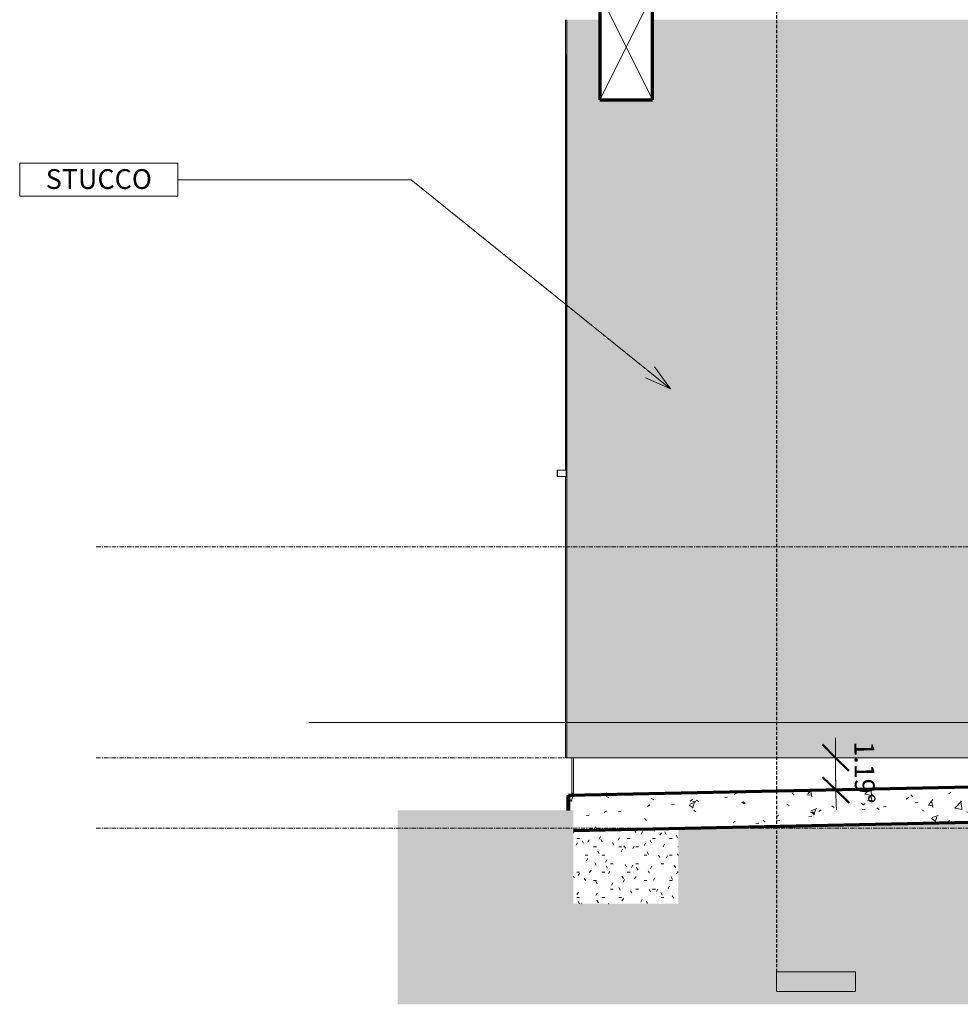
# Model space of a CAD drawing. Units: inches. Extents: x 2371 to 3488, y -180 to 77.
# Drawn here: x 2976 to 3083, y -154 to -42 of the extents above; entities that cross this region are included whole.
import ezdxf

# ---------------------------------------------------------------- set-up
doc = ezdxf.new("R2010")
doc.units = ezdxf.units.IN
doc.header["$MEASUREMENT"] = 0
doc.linetypes.add('Grid Line 1_2_', pattern=[0.875, 0.5, -0.125, 0.125, -0.125])
doc.linetypes.add('Hidden 3_8_', pattern=[0.5625, 0.375, -0.1875])
for name, color, linetype, lineweight in [('A-ANNO-DIMS', 211, 'Continuous', 9), ('A-ANNO-DIMS-24', 211, 'Continuous', 9), ('A-ANNO-KEYN', 231, 'Continuous', 9), ('A-DETL-GENF', 92, 'Continuous', 9), ('A-FLOR', 192, 'Continuous', 18), ('A-FLOR-LEVL', 51, 'Continuous', 9), ('A-FLOR-OTLN', 51, 'Continuous', 18), ('A-FLOR-PATT', 8, 'Continuous', 70), ('A-GLAZ', 151, 'Continuous', 18), ('A-WALL', 113, 'Continuous', 18), ('A-WALL-PATT', 111, 'Continuous', 70), ('G-ANNO-SYMB', 111, 'Continuous', 9), ('RasterToVector-0-1', 9, 'Continuous', 18), ('RasterToVector-0-2', 7, 'Continuous', 18), ('X_Arch Site Plan_dwg', 8, 'Continuous', 9)]:
    doc.layers.add(name, color=color, linetype=linetype, lineweight=lineweight)
doc.styles.add('Arial_1', font='arial.ttf', dxfattribs={"height": 2.25})
doc.dimstyles.new('Angular_-_3_32__Arial', dxfattribs={"dimscale": 12, "dimtxt": 2.295584, "dimasz": 0.25, "dimexe": 0.1875, "dimexo": 0.125, "dimgap": 0.125, "dimtad": 1, "dimdec": 5, "dimrnd": 0.03125, "dimzin": 3, "dimdsep": 46, "dimlunit": 4, "dimtxsty": 'Arial_1', "dimblk1": 'OBLIQUE', "dimblk2": 'OBLIQUE', "dimsah": 1, "dimcen": 0.09, "dimdle": 0.1875, "dimazin": 0, "dimtfac": 1, "dimtdec": 4, "dimtmove": 2, "dimatfit": 1, "dimfxl": 1, "dimtvp": 1, "dimtfill": 1, "dimfrac": 2, "dimtolj": 1, "dimtzin": 0, "dimarcsym": 2})
pattern_1 = [(0, (698.87, 112.415), (0.005, 0.96), [0, -0.003, 0, -0.003, -0.019]), (0, (698.87, 112.415), (0.005, 0.96), [-0.007, 0, -0.007, 0, -0.003, -0.008]), (0, (698.87, 112.415), (0.005, 0.96), [-0.018, 0, -0.002, 0, -0.006]), (90.041, (698.871, 112.895), (-0.003036554461, 2.845998555751), [0.274, -2.22, 0.274, -2.22, -13.302]), (90.041, (698.871, 112.895), (-0.003036554461, 2.845998555751), [-4.988, 0.274, -4.714, 0.274, -2.22, -5.82]), (90.041, (698.871, 112.895), (-0.003036554461, 2.845998555751), [-12.471, 0.274, -1.388, 0.274, -3.883]), (269.959, (698.872, 114.815), (-0.001723516508, -3.8059997411312), [0.274, -2.22, 0.274, -2.22, -13.302]), (269.959, (698.872, 114.815), (-0.001723516508, -3.8059997411312), [-4.988, 0.274, -4.714, 0.274, -2.22, -5.82]), (269.959, (698.872, 114.815), (-0.001723516508, -3.8059997411312), [-12.471, 0.274, -1.388, 0.274, -3.883])]

# ---------------------------------------------------------------- blocks, each defined once
blk = doc.blocks.new('Double Hung - 24_ x 48_-511001-Typical Unit Section B')
at = {"layer": 'A-GLAZ', "lineweight": 9}
for p, q in [((698.61, -46.08), (698.58, -46.08)), ((698.58, -46.08), (698.58, -46.83)), ((698.58, -93.33), (698.58, -46.83)), ((698.58, -46.83), (698.61, -46.83)), ((698.61, -94.08), (698.61, -46.08)), ((697.58, -93.33), (697.58, -94.08)), ((697.61, -93.33), (697.58, -93.33)), ((697.58, -94.08), (697.61, -94.08)), ((697.61, -94.08), (697.61, -93.33)), ((697.61, -93.33), (698.61, -93.33)), ((697.61, -94.08), (698.61, -94.08)), ((698.61, -93.33), (698.61, -94.08))]:
    blk.add_line(p, q, dxfattribs=at)
blk = doc.blocks.new('Rough Cut Lumber-Section - 6x12R-452833-Typical Unit Section B')
at = {"layer": 'A-DETL-GENF', "lineweight": 70}
for p, q in [((708.44, -39.2), (702.44, -39.2)), ((702.44, -39.2), (702.44, -51.2)), ((708.44, -51.2), (708.44, -39.2)), ((702.44, -51.2), (708.44, -51.2))]:
    blk.add_line(p, q, dxfattribs=at)
at = {"layer": 'A-DETL-GENF'}
for p, q in [((708.44, -39.2), (702.44, -51.2)), ((708.44, -51.2), (702.44, -39.2))]:
    blk.add_line(p, q, dxfattribs=at)
blk = doc.blocks.new('DIMBLOCK20-Typical Unit Section B')
at = {"layer": 'A-ANNO-DIMS-24', "lineweight": 50}
for p, q in [((729.25, -126.08), (727.75, -124.58)), ((729.25, -126.08), (730.75, -127.58)), ((729.28, -129.75), (727.75, -128.28)), ((729.28, -129.75), (730.81, -131.21))]:
    blk.add_line(p, q, dxfattribs=at)
at = {"layer": 'A-ANNO-DIMS-24'}
for p, q in [((729.25, -126.08), (726.25, -126.08)), ((729.25, -126.08), (729.25, -126.08)), ((729.25, -126.08), (731.5, -126.08)), ((729.28, -129.75), (726.28, -129.81)), ((729.28, -129.75), (731.53, -129.7))]:
    blk.add_line(p, q, dxfattribs=at)
for start_param, end_param in [(1.558017, 1.604406), (1.570796, 1.591627)]:
    blk.add_ellipse((905.31, -126.08), major_axis=(0, 176.07), ratio=0.999999, start_param=start_param, end_param=end_param, dxfattribs=at)
at = {"layer": 'A-ANNO-DIMS-24', "color": 0, "insert": (733.64, -124.19), "char_height": 2.25, "width": 8.815, "attachment_point": 1, "rotation": 270.5967, "line_spacing_factor": 0.941778, "style": 'Arial_1', "bg_fill": 3, "box_fill_scale": 1.25, "bg_fill_color": 256, "bg_fill_true_color": 13158600, "bg_fill_transparency": 0}
blk.add_mtext('1.19°', dxfattribs=at)
blk = doc.blocks.new('_Oblique')
at = {"color": 0, "linetype": 'ByBlock', "lineweight": -2}
blk.add_line((-0.5, -0.5), (0.5, 0.5), dxfattribs=at)
blk = doc.blocks.new('X_Arch Site Plan_dwg-332739-Typical Unit Section B')
at = {"layer": 'RasterToVector-0-1'}
for p, q in [((669.32, -122.08), (1022.19, -122.08)), ((669.32, -122.08), (1027.77, -122.08)), ((669.32, -122.08), (683.2, -122.08)), ((669.32, -122.08), (726.06, -122.08)), ((669.32, -122.08), (709.39, -122.08)), ((669.32, -122.08), (706.29, -122.08)), ((669.32, -122.08), (698.35, -122.08)), ((669.32, -122.08), (692.23, -122.08)), ((669.32, -122.08), (699.48, -122.08)), ((669.32, -122.08), (700.47, -122.08)), ((669.32, -122.08), (686.9, -122.08)), ((681.74, -122.08), (669.32, -122.08)), ((669.32, -122.08), (687.43, -122.08)), ((739.23, -122.08), (669.32, -122.08)), ((669.32, -122.08), (745.71, -122.08)), ((669.32, -122.08), (754.91, -122.08)), ((1013.03, -122.08), (669.32, -122.08)), ((777.18, -122.08), (669.32, -122.08)), ((710.29, -122.08), (669.32, -122.08)), ((704.21, -122.08), (669.32, -122.08)), ((669.32, -122.08), (704.83, -122.08)), ((689.51, -122.08), (669.32, -122.08)), ((679.32, -122.08), (669.32, -122.08)), ((681.51, -122.08), (669.32, -122.08)), ((690.9, -122.08), (669.32, -122.08)), ((669.58, -122.08), (669.32, -122.08)), ((669.32, -122.08), (670.33, -122.08)), ((681.86, -122.08), (669.32, -122.08)), ((669.82, -122.08), (669.43, -122.08)), ((673.69, -122.08), (671.11, -122.08)), ((675.66, -122.08), (671.36, -122.08)), ((909.92, -122.08), (673.36, -122.08)), ((676.52, -122.08), (679.77, -122.08)), ((677.3, -122.08), (677.42, -122.08)), ((681.33, -122.08), (678.13, -122.08)), ((687.33, -122.08), (680.29, -122.08)), ((681.6, -122.08), (683.67, -122.08)), ((895.63, -122.08), (683.54, -122.08)), ((683.81, -122.08), (684.64, -122.08)), ((684.9, -122.08), (684.12, -122.08)), ((691.27, -122.08), (687.07, -122.08)), ((692.15, -122.08), (690.21, -122.08)), ((701.24, -122.08), (704.48, -122.08)), ((704.73, -122.08), (920.6, -122.08)), ((705.8, -122.08), (706.29, -122.08)), ((708.1, -122.08), (1117.24, -122.08)), ((709, -122.08), (708.77, -122.08)), ((715.29, -122.08), (711.12, -122.08)), ((715.9, -122.08), (734.32, -122.08)), ((844.36, -122.08), (724.24, -122.08)), ((726.26, -122.08), (1026.69, -122.08))]:
    blk.add_line(p, q, dxfattribs=at)
at = {"layer": 'RasterToVector-0-1', "flags": 128}
for points in [[(669.32, -122.08), (1035.31, -122.08), (1049.82, -122.08), (1052.99, -122.08), (1055.42, -122.08), (1058.27, -122.08), (1061.31, -122.08), (1064.85, -122.08), (1069.44, -122.08), (1072.78, -122.08), (1075, -122.08), (1073.35, -122.08), (1088.07, -122.08), (1091.9, -122.08), (1095.92, -122.08), (1099.48, -122.08), (1102.68, -122.08)], [(1029.41, -122.08), (1036.73, -122.08), (1037.7, -122.08), (1038.23, -122.08), (1038.74, -122.08), (1039.12, -122.08), (1033.76, -122.08), (669.32, -122.08)], [(700.8, -122.08), (695.44, -122.08), (694.94, -122.08), (695.77, -122.08), (696.38, -122.08), (696.79, -122.08), (700.21, -122.08), (669.32, -122.08)], [(669.32, -122.08), (670.85, -122.08), (676.75, -122.08), (682.52, -122.08), (688.28, -122.08), (694.05, -122.08), (699.81, -122.08), (705.58, -122.08), (711.35, -122.08), (717.11, -122.08), (722.88, -122.08), (728.78, -122.08), (735.25, -122.08), (742.26, -122.08), (748.73, -122.08)], [(669.32, -122.08), (672.31, -122.08), (678.96, -122.08), (686.85, -122.08), (697.04, -122.08), (709.86, -122.08), (724.32, -122.08), (739.12, -122.08), (753.58, -122.08), (766.81, -122.08), (776.81, -122.08), (783.42, -122.08), (790.97, -122.08), (803.21, -122.08), (818.78, -122.08)], [(669.32, -122.08), (673.71, -122.08), (677.4, -122.08), (679.48, -122.08), (684.84, -122.08), (685.74, -122.08), (688.25, -122.08), (693.95, -122.08), (701.81, -122.08), (709.78, -122.08), (716.46, -122.08), (721.66, -122.08), (726.87, -122.08), (733.48, -122.08), (741.19, -122.08), (749.04, -122.08)], [(716, -122.08), (705.29, -122.08), (669.32, -122.08)], [(669.32, -122.08), (685.03, -122.08), (716.52, -122.08), (756.56, -122.08), (796.52, -122.08), (829.41, -122.08), (857.06, -122.08), (886.62, -122.08), (913.34, -122.08), (927.66, -122.08), (931.98, -122.08), (933.73, -122.08), (932.02, -122.08), (930.31, -122.08), (919.73, -122.08), (892.43, -122.08), (854.88, -122.08), (825.88, -122.08), (813.93, -122.08), (811.89, -122.08)], [(1038.2, -122.08), (1039.28, -122.08), (1041.18, -122.08), (1027.38, -122.08), (669.32, -122.08)], [(669.32, -122.08), (994.01, -122.08), (1031.84, -122.08), (1034.22, -122.08), (1033.7, -122.08), (1033.79, -122.08), (1034.39, -122.08), (1035.09, -122.08), (1035.53, -122.08)], [(722.42, -122.08), (719.22, -122.08), (715.66, -122.08), (711.5, -122.08), (706.98, -122.08), (701.99, -122.08), (697.06, -122.08), (681.15, -122.08), (678.84, -122.08), (676.98, -122.08), (674.55, -122.08), (669.32, -122.08)], [(669.32, -122.08), (1013.93, -122.08), (1026.1, -122.08), (1029.43, -122.08), (1031.16, -122.08), (1032.8, -122.08), (1034.03, -122.08)], [(669.32, -122.08), (1014.19, -122.08), (1016.28, -122.08), (1017.67, -122.08)], [(1012.59, -122.08), (1010.36, -122.08), (1008.14, -122.08), (669.32, -122.08)], [(669.32, -122.08), (672.63, -122.08), (675.8, -122.08), (678.22, -122.08), (679.59, -122.08)], [(713.81, -122.08), (711.91, -122.08), (709.72, -122.08), (692.06, -122.08), (686.15, -122.08), (683.15, -122.08), (679.82, -122.08), (676.13, -122.08), (669.32, -122.08)], [(669.32, -122.08), (682.22, -122.08), (690.21, -122.08), (696.26, -122.08), (702.3, -122.08), (710.02, -122.08), (717.73, -122.08), (723.77, -122.08), (729.82, -122.08), (737.53, -122.08), (745.24, -122.08), (751.29, -122.08), (757.33, -122.08), (765.32, -122.08), (774.51, -122.08), (783.33, -122.08), (790.89, -122.08), (796.59, -122.08), (800.45, -122.08), (802.96, -122.08), (804.33, -122.08)], [(669.32, -122.08), (709.92, -122.08), (718.32, -122.08), (712.05, -122.08), (711.95, -122.08), (712.78, -122.08), (714.31, -122.08), (716.16, -122.08), (717.44, -122.08)], [(1117.24, -122.08), (700.48, -122.08), (694.98, -122.08), (691.98, -122.08), (683.78, -122.08), (669.32, -122.08)], [(714.71, -122.08), (711.51, -122.08), (707.95, -122.08), (703.65, -122.08), (698.43, -122.08), (691.91, -122.08), (684.92, -122.08), (678.73, -122.08), (673.77, -122.08), (669.79, -122.08), (669.32, -122.08)], [(735.93, -122.08), (737.16, -122.08), (738.34, -122.08), (737.95, -122.08), (718.77, -122.08), (669.32, -122.08)], [(729.12, -122.08), (710.83, -122.08), (669.32, -122.08)], [(669.32, -122.08), (682.95, -122.08), (693.73, -122.08), (700.26, -122.08), (704.52, -122.08), (706.88, -122.08)], [(714.87, -122.08), (710.42, -122.08), (711.17, -122.08), (710.42, -122.08), (709.84, -122.08), (709.39, -122.08), (709.28, -122.08), (709.52, -122.08), (709.85, -122.08), (705.98, -122.08), (701.8, -122.08), (698.79, -122.08), (693.1, -122.08), (677.59, -122.08), (669.32, -122.08)], [(731.23, -122.08), (730.42, -122.08), (729.11, -122.08), (716.63, -122.08), (713.92, -122.08), (712.1, -122.08), (710.71, -122.08), (669.32, -122.08)], [(706.15, -122.08), (705.64, -122.08), (705.4, -122.08), (705.57, -122.08), (705.13, -122.08), (669.32, -122.08)], [(669.32, -122.08), (684.05, -122.08), (690, -122.08), (692.42, -122.08), (693.8, -122.08)], [(669.32, -122.08), (694.06, -122.08), (697.62, -122.08), (699.85, -122.08)], [(707.05, -122.08), (704, -122.08), (703.85, -122.08), (703.86, -122.08), (704.13, -122.08), (704.46, -122.08), (700.59, -122.08), (696.41, -122.08), (693.21, -122.08), (688.95, -122.08), (669.32, -122.08)], [(669.32, -122.08), (683.56, -122.08), (696.16, -122.08), (700.2, -122.08)], [(669.32, -122.08), (672.85, -122.08), (677.65, -122.08), (683.95, -122.08), (690.33, -122.08), (695.46, -122.08), (699.41, -122.08), (702.36, -122.08), (703.8, -122.08), (703.3, -122.08), (701.41, -122.08), (699.62, -122.08), (698.81, -122.08)], [(669.32, -122.08), (685.23, -122.08), (690.18, -122.08), (692.68, -122.08)], [(669.32, -122.08), (672.41, -122.08), (677.96, -122.08), (681.55, -122.08), (683.97, -122.08), (685.34, -122.08)], [(685.22, -122.08), (682.08, -122.08), (678.74, -122.08), (675.06, -122.08), (669.32, -122.08)], [(669.32, -122.08), (670.88, -122.08), (674.62, -122.08), (678.31, -122.08), (681.64, -122.08), (684.64, -122.08), (689.64, -122.08), (695.05, -122.08), (697.91, -122.08), (704.03, -122.08), (711.16, -122.08), (716.5, -122.08), (719.66, -122.08), (721.38, -122.08), (722.02, -122.08), (721.85, -122.08), (721.21, -122.08), (720.68, -122.08), (720.62, -122.08), (720.77, -122.08), (720.72, -122.08), (720.46, -122.08), (720.18, -122.08), (720, -122.08), (719.92, -122.08), (719.74, -122.08), (719.31, -122.08), (718.77, -122.08), (718.39, -122.08), (718.31, -122.08), (718.54, -122.08), (718.87, -122.08), (719.07, -122.08), (719.06, -122.08), (718.93, -122.08), (718.91, -122.08), (719.11, -122.08), (719.31, -122.08), (719.28, -122.08), (719.15, -122.08), (719.09, -122.08), (719.04, -122.08), (718.91, -122.08), (718.88, -122.08), (719.06, -122.08), (719.13, -122.08), (718.88, -122.08), (718.62, -122.08), (718.67, -122.08), (718.72, -122.08), (718.46, -122.08), (718.2, -122.08), (718.28, -122.08), (718.45, -122.08), (718.42, -122.08), (718.29, -122.08), (718.22, -122.08), (718.04, -122.08), (717.65, -122.08), (717.37, -122.08), (717.47, -122.08), (717.77, -122.08), (717.95, -122.08), (717.82, -122.08), (717.41, -122.08), (717, -122.08), (716.79, -122.08), (716.59, -122.08), (716.18, -122.08), (715.77, -122.08), (715.64, -122.08), (715.82, -122.08), (716.09, -122.08), (716.07, -122.08), (715.56, -122.08), (715.05, -122.08), (714.97, -122.08), (714.99, -122.08), (714.71, -122.08), (714.33, -122.08), (714.12, -122.08), (713.91, -122.08), (713.51, -122.08), (713.1, -122.08), (712.92, -122.08), (712.84, -122.08), (712.71, -122.08), (712.68, -122.08), (712.83, -122.08), (712.78, -122.08), (712.27, -122.08), (711.76, -122.08), (711.71, -122.08), (711.85, -122.08), (711.78, -122.08), (711.39, -122.08), (710.86, -122.08), (710.42, -122.08), (710.24, -122.08), (710.17, -122.08), (710.04, -122.08), (710.01, -122.08), (710.23, -122.08), (710.56, -122.08), (710.74, -122.08), (710.61, -122.08), (710.22, -122.08), (709.94, -122.08), (710.01, -122.08), (710.19, -122.08), (710.14, -122.08), (709.88, -122.08), (709.6, -122.08), (709.42, -122.08), (709.39, -122.08), (709.46, -122.08), (709.56, -122.08), (709.66, -122.08), (709.71, -122.08), (709.55, -122.08), (709.15, -122.08), (708.79, -122.08), (708.87, -122.08), (709.24, -122.08), (709.4, -122.08), (709.27, -122.08), (709.2, -122.08), (709.38, -122.08), (709.7, -122.08), (709.93, -122.08), (709.9, -122.08), (709.77, -122.08), (709.74, -122.08), (709.82, -122.08), (709.89, -122.08), (709.86, -122.08), (709.71, -122.08), (709.55, -122.08), (709.45, -122.08), (709.2, -122.08), (708.82, -122.08), (708.73, -122.08), (708.99, -122.08), (709.17, -122.08), (709.07, -122.08), (697.53, -122.08)], [(669.32, -122.08), (687.79, -122.08), (711.56, -122.08), (718.67, -122.08), (716.99, -122.08), (780.53, -122.08), (776.47, -122.08)], [(718.67, -122.08), (763.2, -122.08), (763.7, -122.08), (754.34, -122.08), (709.45, -122.08), (669.32, -122.08)], [(670.79, -122.08), (726.04, -122.08), (716.94, -122.08), (713.09, -122.08), (707.46, -122.08), (701.93, -122.08), (697.73, -122.08), (693.81, -122.08), (690.07, -122.08), (687.54, -122.08), (686.4, -122.08), (683.27, -122.08), (669.32, -122.08)], [(669.32, -122.08), (672.05, -122.08), (676.33, -122.08), (680.53, -122.08), (685.39, -122.08), (691.4, -122.08), (697.35, -122.08), (701.75, -122.08), (704.42, -122.08), (706.29, -122.08), (708.77, -122.08), (707.58, -122.08), (704.88, -122.08), (701.29, -122.08), (697.93, -122.08), (693.63, -122.08), (669.32, -122.08)], [(669.32, -122.08), (673.45, -122.08), (678.24, -122.08), (684.85, -122.08), (691.05, -122.08), (695.02, -122.08)], [(737, -122.08), (757.33, -122.08), (764.28, -122.08), (770.14, -122.08), (774.42, -122.08), (776.79, -122.08), (779.33, -122.08), (778.57, -122.08), (778.07, -122.08), (777.92, -122.08), (778.1, -122.08), (777.94, -122.08), (776.97, -122.08), (775.65, -122.08), (774.4, -122.08), (772.52, -122.08), (736.5, -122.08), (669.32, -122.08)], [(917.2, -122.08), (979.99, -122.08), (780.04, -122.08), (672.56, -122.08)], [(696.96, -122.08), (689.63, -122.08), (685.76, -122.08), (681.4, -122.08), (676.97, -122.08), (673.63, -122.08)], [(810.05, -122.08), (797.16, -122.08), (792.11, -122.08), (786.49, -122.08), (780.86, -122.08), (775.79, -122.08), (771.13, -122.08), (765.37, -122.08), (757.52, -122.08), (749.11, -122.08), (741.95, -122.08), (735.91, -122.08), (730.14, -122.08), (724.37, -122.08), (718.47, -122.08), (712.01, -122.08), (704.71, -122.08), (696.86, -122.08), (689.15, -122.08), (682.63, -122.08), (678.25, -122.08), (676.03, -122.08)], [(680.65, -122.08), (683.48, -122.08), (683.66, -122.08), (683.55, -122.08), (683.49, -122.08), (683.51, -122.08), (683.41, -122.08), (683.36, -122.08), (683.62, -122.08), (683.87, -122.08), (683.75, -122.08), (683.4, -122.08), (683.31, -122.08), (683.68, -122.08), (684.26, -122.08), (684.67, -122.08)], [(688.91, -122.08), (690.98, -122.08), (688.91, -122.08), (686.7, -122.08), (684.12, -122.08), (683.47, -122.08), (691.87, -122.08), (690.98, -122.08)], [(686.31, -122.08), (705.8, -122.08), (711.43, -122.08), (715.16, -122.08), (716.8, -122.08), (720.92, -122.08), (724.87, -122.08), (727.01, -122.08), (731.53, -122.08), (736.46, -122.08), (739.34, -122.08), (742.87, -122.08), (744.24, -122.08), (749.7, -122.08), (757.89, -122.08), (763.35, -122.08), (764.71, -122.08), (786.55, -122.08), (792.47, -122.08), (822.2, -122.08)], [(691.25, -122.08), (695.7, -122.08), (697.26, -122.08), (696.01, -122.08), (694.59, -122.08), (693.17, -122.08), (691.92, -122.08), (688.32, -122.08)], [(691.54, -122.08), (693.76, -122.08), (691.54, -122.08), (689.62, -122.08), (695.16, -122.08), (692.85, -122.08)], [(697.08, -122.08), (691.72, -122.08), (691.26, -122.08), (692.05, -122.08), (692.66, -122.08), (693.06, -122.08)], [(698.42, -122.08), (691.5, -122.08), (691.95, -122.08), (691.5, -122.08)], [(696.73, -122.08), (696.74, -122.08), (698.88, -122.08), (700.59, -122.08), (700.78, -122.08), (699.65, -122.08), (698.26, -122.08), (697.35, -122.08)], [(700.67, -122.08), (699.46, -122.08), (699.86, -122.08)], [(702.66, -122.08), (702.3, -122.08), (702.31, -122.08), (702.58, -122.08), (702.9, -122.08)], [(702.73, -122.08), (709.54, -122.08), (1117.24, -122.08)], [(708.62, -122.08), (702.96, -122.08), (702.79, -122.08)], [(706.87, -122.08), (705.08, -122.08), (705.66, -122.08), (705.49, -122.08)], [(1117.24, -122.08), (921.17, -122.08), (708.65, -122.08)], [(708.83, -122.08), (737.88, -122.08), (1117.24, -122.08)], [(710.82, -122.08), (734.05, -122.08), (1117.24, -122.08)], [(731.1, -122.08), (740.3, -122.08), (741.99, -122.08), (740.99, -122.08), (739.67, -122.08), (738.28, -122.08), (737.03, -122.08), (723.73, -122.08), (718.23, -122.08), (713.64, -122.08), (711.49, -122.08)], [(714.34, -122.08), (717.7, -122.08), (718.2, -122.08), (718.02, -122.08)], [(714.37, -122.08), (721.05, -122.08), (718.65, -122.08), (719.14, -122.08)], [(715.13, -122.08), (727.28, -122.08), (727.1, -122.08)], [(821.6, -122.08), (815, -122.08), (808.4, -122.08), (801.39, -122.08), (794.92, -122.08), (789.58, -122.08), (783.59, -122.08), (775.19, -122.08), (765.26, -122.08), (756.03, -122.08), (748.88, -122.08), (743.86, -122.08), (739.9, -122.08), (735.71, -122.08), (731.08, -122.08), (716.28, -122.08)], [(718.42, -122.08), (724.09, -122.08), (722.5, -122.08), (720.17, -122.08), (718.58, -122.08), (717.61, -122.08)], [(718.88, -122.08), (727.39, -122.08), (727.31, -122.08)], [(723.3, -122.08), (722.1, -122.08), (722.5, -122.08)], [(722.28, -122.08), (734.83, -122.08), (735.6, -122.08), (734.84, -122.08), (734.01, -122.08)], [(729.79, -122.08), (753.24, -122.08), (758.28, -122.08), (760.78, -122.08)], [(779.36, -122.08), (766.67, -122.08), (762.93, -122.08), (759.19, -122.08), (754.96, -122.08), (749.75, -122.08), (743.51, -122.08), (737.04, -122.08), (732.18, -122.08), (730.01, -122.08)], [(732.12, -122.08), (742.63, -122.08), (741.64, -122.08), (740.93, -122.08), (736.35, -122.08)]]:
    blk.add_lwpolyline(points, dxfattribs=at)
blk.add_lwpolyline([(706.53, -122.08), (711.12, -122.08), (715.29, -122.08), (713.71, -122.08), (706.63, -122.08), (706.53, -122.08), (706.13, -122.08)], close=True, dxfattribs=at)
at = {"layer": 'RasterToVector-0-2', "flags": 128}
for points in [[(679.06, -122.08), (684.97, -122.08), (689.58, -122.08), (692.84, -122.08), (694.69, -122.08), (695.08, -122.08), (693.94, -122.08), (692.8, -122.08), (691.65, -122.08), (690.42, -122.08), (689.07, -122.08), (685.74, -122.08), (683.54, -122.08), (682.41, -122.08), (682.51, -122.08), (684.02, -122.08), (687.11, -122.08), (691.94, -122.08), (693.15, -122.08), (694.05, -122.08), (694.63, -122.08), (694.86, -122.08), (694.18, -122.08), (693.07, -122.08), (691.78, -122.08), (690.19, -122.08), (688.18, -122.08), (685.61, -122.08), (682.37, -122.08), (678.64, -122.08), (675.81, -122.08), (673.51, -122.08), (671.34, -122.08), (669.32, -122.08)], [(669.32, -122.08), (674.22, -122.08), (679.06, -122.08)], [(688.41, -122.08), (688.3, -122.08), (688.01, -122.08), (687.67, -122.08), (687.51, -122.08), (685.75, -122.08), (682.76, -122.08), (678.97, -122.08), (674.81, -122.08), (670.72, -122.08), (669.32, -122.08)], [(669.32, -122.08), (671.81, -122.08), (676.37, -122.08), (680.79, -122.08), (683.56, -122.08), (685.62, -122.08), (687.95, -122.08), (688.37, -122.08), (688.41, -122.08)], [(744.53, -122.08), (740.85, -122.08), (737.65, -122.08), (733.78, -122.08), (731.16, -122.08), (729.53, -122.08), (728.62, -122.08), (728.18, -122.08), (727.94, -122.08), (727.76, -122.08), (727.45, -122.08), (727.06, -122.08), (726.59, -122.08), (726.08, -122.08), (725.55, -122.08), (723.6, -122.08), (722.14, -122.08), (721.17, -122.08), (720.67, -122.08), (720.64, -122.08), (721.08, -122.08), (721.38, -122.08), (720.73, -122.08), (719.09, -122.08), (716.45, -122.08), (712.77, -122.08), (708.04, -122.08), (706.02, -122.08), (703.21, -122.08), (702.42, -122.08), (702.05, -122.08), (702.1, -122.08), (702.89, -122.08), (704.73, -122.08), (707.61, -122.08), (711.5, -122.08), (716.4, -122.08), (722.28, -122.08), (727.51, -122.08), (732.4, -122.08), (736.74, -122.08), (740.31, -122.08), (742.9, -122.08), (744.29, -122.08)]]:
    blk.add_lwpolyline(points, dxfattribs=at)
blk = doc.blocks.new('Keynote Tag - Keynote Number - Boxed - Small-135510-Typical Unit Section B')
at = {"layer": 'A-ANNO-KEYN'}
for p, q in [((636.43, -62.18), (636.43, -58.41)), ((636.43, -58.41), (654.43, -58.41)), ((654.43, -58.41), (654.43, -62.18)), ((636.43, -62.18), (654.43, -62.18))]:
    blk.add_line(p, q, dxfattribs=at)
blk = doc.blocks.new('Section - 3_32_ x 3_8_-54337-Typical Unit Section B')
at = {"layer": 'G-ANNO-SYMB'}
blk.add_hatch(color=256, dxfattribs=at).paths.add_polyline_path([(857.7, -178.14), (866.7, -178.14), (866.7, -180.39), (857.7, -180.39)], flags=0)
for p, q in [((857.7, -178.14), (857.7, -180.39)), ((866.7, -178.14), (857.7, -178.14)), ((866.7, -180.39), (866.7, -178.14)), ((857.7, -180.39), (866.7, -180.39))]:
    blk.add_line(p, q, dxfattribs=at)
blk = doc.blocks.new('groveVilla4_3__rvt-2-Typical Unit Section B')
at = {"layer": 'A-FLOR-PATT', "lineweight": 9}
h = blk.add_hatch(dxfattribs=at)
h.set_pattern_fill('FP_20', color=256, style=0, pattern_type=2)
h.set_pattern_definition([(50, (940.976, 112.415), (6.886, -0.6021), [0.72, -7.92]), (355, (940.976, 112.415), (-1.33176, 7.22055), [0.576, -6.336]), (100.451, (941.55, 112.365), (5.55363, 6.61819), [0.612, -6.731]), (46.184, (940.976, 114.335), (10.24564, -1.58893), [1.08, -11.88]), (96.636, (941.83, 114.202), (8.97244, 9.35152), [0.918, -10.096]), (351.184, (940.976, 114.335), (8.9732, 9.35123), [0.864, -9.504]), (21, (941.936, 113.855), (5.73073, -3.865), [0.72, -7.92]), (326, (941.936, 113.855), (2.33581, 6.96088), [0.576, -6.336]), (71.451, (942.414, 113.533), (8.06588, 3.09595), [0.612, -6.731]), (37.5, (940.976, 112.415), (0.116866, 3.195478), [0.317, -5.942, 0.317, -6.115, -6.36]), (37.5, (940.976, 112.415), (0.116866, 3.195478), [-12.691, 0.317, -6.043]), (7.5, (940.976, 112.415), (2.52543, 3.786025), [0.317, -3.35, 0.317, -5.798, -2.424]), (7.5, (940.976, 112.415), (2.52543, 3.786025), [-9.782, 0.317, -2.107]), (327.5, (938.835, 112.415), (5.124369, -0.216176), [0.317, -2.083, 0.317, -7.171, -9.936]), (327.5, (938.835, 112.415), (5.124369, -0.216176), [-9.888, 0.317, -9.619]), (317.5, (937.875, 112.415), (5.598326, 0.96141), [0.317, -2.803, 0.317, -4.656, -7.056]), (317.5, (937.875, 112.415), (5.598326, 0.96141), [-8.093, 0.317, -6.739])])
h.paths.add_polyline_path([(699.425083, -134.367469), (781.297585, -132.655486), (842.8693, -131.328182), (842.8693, -127.378182), (698.869192, -130.378182), (698.869192, -132.078182), (699.425083, -132.078182)], flags=0)
h = blk.add_hatch(dxfattribs=at)
h.set_pattern_fill('FP_28', color=256, style=0, pattern_type=2)
h.set_pattern_definition([(0, (699.616, 112.415), (0.005, 0.96), [0, -0.003, 0, -0.003, -0.019]), (0, (699.616, 112.415), (0.005, 0.96), [-0.007, 0, -0.007, 0, -0.003, -0.008]), (0, (699.616, 112.415), (0.005, 0.96), [-0.018, 0, -0.002, 0, -0.006]), (90.041, (699.618, 112.895), (-0.003036554461, 2.845998555751), [0.274, -2.22, 0.274, -2.22, -13.302]), (90.041, (699.618, 112.895), (-0.003036554461, 2.845998555751), [-4.988, 0.274, -4.714, 0.274, -2.22, -5.82]), (90.041, (699.618, 112.895), (-0.003036554461, 2.845998555751), [-12.471, 0.274, -1.388, 0.274, -3.883]), (269.959, (699.619, 114.815), (-0.001723516508, -3.8059997411312), [0.274, -2.22, 0.274, -2.22, -13.302]), (269.959, (699.619, 114.815), (-0.001723516508, -3.8059997411312), [-4.988, 0.274, -4.714, 0.274, -2.22, -5.82]), (269.959, (699.619, 114.815), (-0.001723516508, -3.8059997411312), [-12.471, 0.274, -1.388, 0.274, -3.883])])
h.paths.add_polyline_path([(699.261871, -130.366014), (699.425083, -130.362626), (699.425083, -130.078182), (699.261871, -130.078182), (699.261871, -130.362626)], flags=0)
h = blk.add_hatch(dxfattribs=at)
h.set_pattern_fill('FP_29', color=256, style=0, pattern_type=2)
h.set_pattern_definition([(0, (940.785, 112.415), (3.84, 0.96), [0.317, -2.563, 0.317, -2.563, -15.36]), (0, (940.785, 112.415), (3.84, 0.96), [-5.76, 0.317, -5.443, 0.317, -2.563, -6.72]), (0, (940.785, 112.415), (3.84, 0.96), [-14.4, 0.317, -1.603, 0.317, -4.483]), (120, (942.225, 112.895), (-2.7513844, 2.8455376), [0.317, -2.563, 0.317, -2.563, -15.36]), (120, (942.225, 112.895), (-2.7513844, 2.8455376), [-5.76, 0.317, -5.443, 0.317, -2.563, -6.72]), (120, (942.225, 112.895), (-2.7513844, 2.8455376), [-14.4, 0.317, -1.603, 0.317, -4.483]), (240, (942.705, 114.815), (-1.0886156, -3.8055376), [0.317, -2.563, 0.317, -2.563, -15.36]), (240, (942.705, 114.815), (-1.0886156, -3.8055376), [-5.76, 0.317, -5.443, 0.317, -2.563, -6.72]), (240, (942.705, 114.815), (-1.0886156, -3.8055376), [-14.4, 0.317, -1.603, 0.317, -4.483])])
h.paths.add_polyline_path([(711.350864, -142.701139), (711.350864, -134.16125), (772.208418, -132.851151), (699.425083, -134.367469), (699.425083, -142.701139)], flags=0)
h.paths.add_polyline_path([(699.425083, -130.362626), (713.078374, -130.078182), (699.425083, -130.078182)], flags=0)
at = {"layer": 'A-WALL-PATT', "lineweight": 9}
h = blk.add_hatch(dxfattribs=at)
h.set_pattern_fill('FP_19', color=256, style=0, pattern_type=2)
h.set_pattern_definition([(0, (940.786, 112.415), (3.84, 0.96), [0.317, -2.563, 0.317, -2.563, -15.36]), (0, (940.786, 112.415), (3.84, 0.96), [-5.76, 0.317, -5.443, 0.317, -2.563, -6.72]), (0, (940.786, 112.415), (3.84, 0.96), [-14.4, 0.317, -1.603, 0.317, -4.483]), (120, (942.226, 112.895), (-2.7513844, 2.8455376), [0.317, -2.563, 0.317, -2.563, -15.36]), (120, (942.226, 112.895), (-2.7513844, 2.8455376), [-5.76, 0.317, -5.443, 0.317, -2.563, -6.72]), (120, (942.226, 112.895), (-2.7513844, 2.8455376), [-14.4, 0.317, -1.603, 0.317, -4.483]), (240, (942.706, 114.815), (-1.0886156, -3.8055376), [0.317, -2.563, 0.317, -2.563, -15.36]), (240, (942.706, 114.815), (-1.0886156, -3.8055376), [-5.76, 0.317, -5.443, 0.317, -2.563, -6.72]), (240, (942.706, 114.815), (-1.0886156, -3.8055376), [-14.4, 0.317, -1.603, 0.317, -4.483])])
h.paths.add_polyline_path([(803.538688, -46.342372), (803.524813, -46.365644), (803.543731, -46.365644), (803.539095, -46.344254)], flags=0)
h.paths.add_polyline_path([(698.679305, -126.078182), (806.767886, -126.078182), (806.767886, -50.765035), (806.743223, -50.746094), (806.707547, -50.680949), (806.697801, -50.641849), (806.695741, -49.518288), (806.691329, -48.872439), (806.604544, -48.872439), (806.582631, -48.88779), (806.578967, -48.872439), (806.573781, -48.840383), (806.582999, -48.423498), (806.604621, -48.439427), (806.69553, -48.439427), (806.705725, -46.630755), (806.734085, -46.575237), (806.750094, -46.559157), (806.767886, -46.539323), (806.770953, -43.328182), (807.429223, -43.328182), (807.429223, -42.815674), (807.361317, -42.288792), (807.160872, -41.751061), (806.819581, -41.219294), (806.409481, -40.806806), (806.151039, -40.631072), (805.496238, -40.33659), (804.928283, -40.227487), (804.389716, -40.228541), (803.890941, -40.343969), (803.364565, -40.568049), (802.889938, -40.899147), (802.562034, -41.215188), (802.293835, -41.634144), (802.107072, -41.990706), (801.99381, -42.45625), (801.947958, -42.968176), (801.947958, -44.155933), (801.996988, -44.184722), (802.034769, -44.264742), (802.058833, -44.280615), (802.344943, -44.355103), (802.411105, -44.41127), (802.412445, -44.435794), (802.430234, -44.438709), (802.460738, -44.482464), (802.78126, -45.326722), (802.925416, -46.197282), (802.986841, -46.221986), (803.524813, -46.308702), (803.540463, -46.325093), (803.543731, -46.337414), (803.556265, -46.325093), (803.57127, -46.365644), (803.57127, -46.715561), (803.627028, -46.850174), (803.761641, -46.905933), (804.043522, -46.916562), (804.435527, -46.969046), (804.825141, -47.103498), (805.241488, -47.372393), (805.537528, -47.665148), (805.79321, -48.077851), (805.942019, -48.492381), (806.198074, -49.531052), (806.255901, -49.598672), (806.197955, -49.655933), (806.061416, -49.678686), (797.254228, -49.669799), (797.197961, -49.655933), (797.135461, -49.593433), (797.201078, -49.518288), (797.461268, -48.462472), (797.626607, -48.023663), (797.878436, -47.642895), (798.186041, -47.341409), (798.590355, -47.096741), (798.998381, -46.955935), (799.504986, -46.905933), (799.634275, -46.905933), (799.768888, -46.850174), (799.824646, -46.715561), (799.832561, -46.344254), (799.839651, -46.325093), (799.858026, -46.342372), (799.855478, -46.320477), (799.888561, -46.302359), (800.456757, -46.204733), (800.476872, -46.181639), (800.487343, -46.155933), (800.619578, -45.294664), (800.959152, -44.448076), (800.999605, -44.398711), (801.073871, -44.349142), (801.361368, -44.264596), (801.375345, -44.246267), (801.40692, -44.172932), (801.447958, -44.155933), (801.456556, -42.891986), (801.528435, -42.255041), (801.764932, -41.569515), (802.031347, -41.120236), (802.339292, -40.739221), (802.786508, -40.350015), (803.328653, -40.02582), (803.828224, -39.839786), (804.423387, -39.74315), (804.992077, -39.731512), (805.575487, -39.839543), (806.095408, -40.046121), (806.648121, -40.372233), (807.125363, -40.809476), (807.429223, -41.218099), (807.429223, -30.162703), (783.598282, -42.078182), (708.44391, -42.078182), (708.44391, -51.203182), (702.443914, -51.203182), (702.443914, -42.078182), (698.679305, -42.078182), (698.679305, -106.314038)], flags=0)
h.paths.add_polyline_path([(799.855478, -46.365644), (799.872126, -46.365644), (799.855478, -46.3537), (799.852791, -46.365644)], flags=0)
h = blk.add_hatch(dxfattribs=at)
h.set_pattern_fill('FP_18', color=256, style=0, pattern_type=2)
h.set_pattern_definition(pattern_1)
h.paths.add_polyline_path([(698.523149, -126.078182), (698.670408, -126.078182), (698.670408, -42.078182), (698.523149, -42.078182), (698.523149, -93.328182), (698.582053, -93.328182), (698.582053, -46.078182), (698.611504, -46.078182), (698.611504, -94.078182), (698.523149, -94.078182), (698.523149, -106.314038)], flags=0)
h = blk.add_hatch(dxfattribs=at)
h.set_pattern_fill('FP_18', color=256, style=0, pattern_type=2)
h.set_pattern_definition(pattern_1)
h.paths.add_polyline_path([(698.514252, -126.078182), (698.523149, -126.078182), (698.514252, -106.314038)], flags=0)
h.paths.add_polyline_path([(698.514252, -93.328182), (698.523149, -93.328182), (698.514252, -82.400038)], flags=0)
at = {"layer": 'A-FLOR'}
for p, q in [((699.261871, -126.078182), (699.261871, -130.078182)), ((699.425083, -126.078182), (699.425083, -130.078182)), ((699.425083, -130.362613), (698.677771, -130.378182)), ((698.677771, -130.378182), (698.677771, -132.078182)), ((698.677771, -130.378182), (698.869192, -130.378182))]:
    blk.add_line(p, q, dxfattribs=at)
at = {"layer": 'A-FLOR', "lineweight": 70}
for p, q in [((842.8693, -127.378182), (698.869192, -130.378182)), ((698.869192, -130.378182), (698.869192, -132.078182)), ((699.425083, -134.367469), (772.208418, -132.851151))]:
    blk.add_line(p, q, dxfattribs=at)
at = {"layer": 'A-FLOR-LEVL', "linetype": 'Grid Line 1_2_'}
for p, q in [((645.143259, -126.078182), (1124.297763, -126.078182)), ((645.143259, -134.078182), (1112.297763, -134.078182))]:
    blk.add_line(p, q, dxfattribs=at)
at = {"layer": 'A-FLOR-OTLN'}
for p, q in [((699.261871, -130.078182), (699.261871, -130.366031)), ((699.425083, -130.366601), (699.425083, -130.078182))]:
    blk.add_line(p, q, dxfattribs=at)
at = {"layer": 'A-WALL'}
for p, q in [((698.514252, -93.328182), (698.514252, -42.078182)), ((698.679305, -42.078182), (698.679305, -126.078182)), ((698.582053, -46.828182), (698.582053, -46.078182)), ((698.582053, -46.078182), (698.611504, -46.078182)), ((698.611504, -46.078182), (698.611504, -94.078182)), ((698.514252, -126.078182), (698.514252, -94.078182)), ((698.523149, -126.078182), (698.514252, -126.078182)), ((698.523149, -126.078182), (698.670408, -126.078182)), ((698.679305, -126.078182), (698.670408, -126.078182)), ((698.679305, -126.078182), (806.767886, -126.078182))]:
    blk.add_line(p, q, dxfattribs=at)
at = {"color": 250, "lineweight": 9}
for name in ['Rough Cut Lumber-Section - 6x12R-452833-Typical Unit Section B', 'Double Hung - 24_ x 48_-511001-Typical Unit Section B']:
    blk.add_blockref(name, (0, 0), dxfattribs=at)
at = {"layer": 'A-ANNO-DIMS'}
dim = blk.add_angular_dim_3p(base=(729.249261, -127.300692), center=(905.313145, -126.078182), p1=(724.74502, -126.078182), p2=(724.784193, -129.839205), dimstyle='Angular_-_3_32__Arial', override={"dimpost": '<>', "dimfxl": 3.761227}, dxfattribs=at)
dim.commit()
dim.dimension.update_dxf_attribs({"geometry": 'DIMBLOCK20-Typical Unit Section B', "text_midpoint": (722.106168, -127.986383)})

msp = doc.modelspace()

# ---------------------------------------------------------------- block references
at = {"color": 10, "lineweight": 5}
msp.add_blockref('groveVilla4_3__rvt-2-Typical Unit Section B', (2339.55, 0), dxfattribs=at)

# ---------------------------------------------------------------- next in the draw order: hatches: boundary and pattern name
at = {"layer": 'A-DETL-GENF'}
h = msp.add_hatch(dxfattribs=at)
h.set_pattern_fill('FP_38', color=250, style=0, pattern_type=2)
h.set_pattern_definition([(0, (3280.5284, 112.415), (6, 6), [6, -6]), (0, (3280.5284, 114.665), (6, 6), [6, -6]), (0, (3280.5284, 116.915), (6, 6), [6, -6]), (90, (3281.2784, 117.665), (-6, 6), [6, -6]), (90, (3283.5284, 117.665), (-6, 6), [6, -6]), (90, (3285.7784, 117.665), (-6, 6), [6, -6])])
h.paths.add_polyline_path([(3381.23, -154.14), (3393.98, -154.14), (3393.98, -132.08), (3373.98, -132.08), (3373.98, -148.08), (3361.58, -148.08), (3361.58, -140.08), (3355.98, -134.48), (3355.98, -130.08), (3200.37, -130.08), (3200.37, -134.08), (3194.37, -140.08), (3194.37, -148.08), (3182.51, -148.08), (3182.51, -131.33), (3050.9, -134.16), (3050.9, -142.7), (3038.98, -142.7), (3038.98, -132.08), (3018.98, -132.08), (3018.98, -154.14), (3372.8, -154.14)], flags=0)

# ---------------------------------------------------------------- next in the draw order: linework, layer by layer
at = {"layer": 'A-ANNO-KEYN'}
for p, q in [((3020.5, -60.29), (2993.98, -60.29)), ((3050.02, -84.1), (3020.5, -60.29)), ((3050.02, -84.1), (3048.19, -81.59)), ((3050.02, -84.1), (3047.18, -82.84))]:
    msp.add_line(p, q, dxfattribs=at)
at = {"layer": 'A-FLOR-LEVL', "linetype": 'Grid Line 1_2_'}
msp.add_line((2984.7, -102.08), (3480.98, -102.08), dxfattribs=at)
at = {"layer": 'G-ANNO-SYMB', "linetype": 'Hidden 3_8_', "lineweight": 30}
msp.add_line((3062.08, 35.51), (3062.08, -150.43), dxfattribs=at)

# ---------------------------------------------------------------- next in the draw order: block references
at = {"layer": 'A-ANNO-KEYN'}
msp.add_blockref('Keynote Tag - Keynote Number - Boxed - Small-135510-Typical Unit Section B', (2339.55, 0), dxfattribs=at)
at = {"layer": 'G-ANNO-SYMB', "lineweight": 30, "extrusion": (0, 0, -1)}
msp.add_blockref('Section - 3_32_ x 3_8_-54337-Typical Unit Section B', (-3928.78, 27.71), dxfattribs=at)
at = {"layer": 'X_Arch Site Plan_dwg', "color": 250}
msp.add_blockref('X_Arch Site Plan_dwg-332739-Typical Unit Section B', (2339.55, 0), dxfattribs=at)

# ---------------------------------------------------------------- next in the draw order: texts
at = {"layer": 'A-ANNO-KEYN', "insert": (2984.98, -59.09), "char_height": 2.25, "width": 15.8118, "attachment_point": 2, "line_spacing_factor": 0.941778, "style": 'Arial_1', "bg_fill": 3, "box_fill_scale": 1.25, "bg_fill_color": 256, "bg_fill_true_color": 13158600, "bg_fill_transparency": 0}
msp.add_mtext('STUCCO', dxfattribs=at)

doc.saveas('drawing.dxf')
